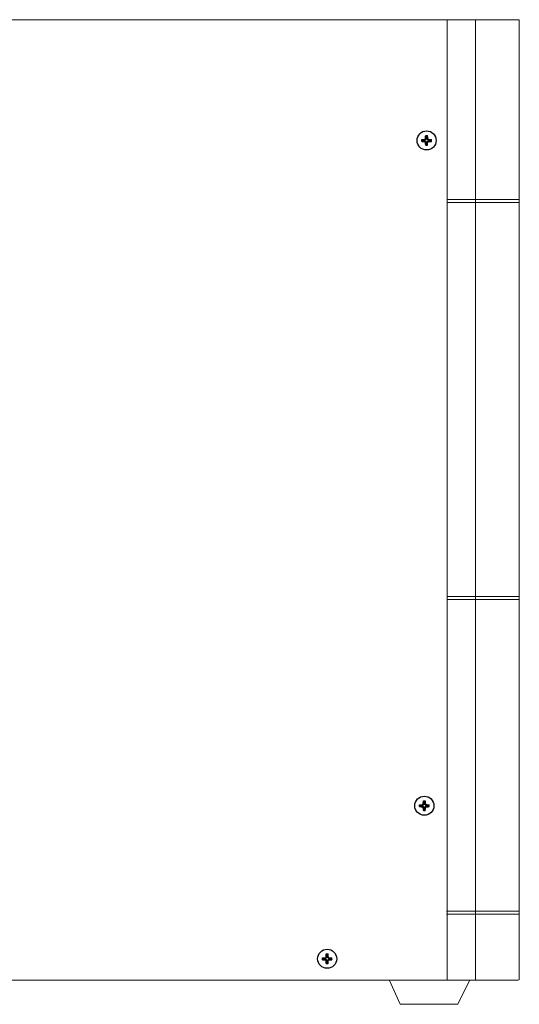
# Model space of a CAD drawing. Units: millimetres. Extents: x 21 to 92, y 18 to 44.9.
# Drawn here: x 56.5 to 70, y 18.1 to 44.8 of the extents above; entities that cross this region are included whole.
import ezdxf

# ---------------------------------------------------------------- set-up
doc = ezdxf.new("R2010")
doc.units = ezdxf.units.MM
doc.header["$MEASUREMENT"] = 0
doc.layers.add('layer 1', color=7, linetype='Continuous')

msp = doc.modelspace()

# ---------------------------------------------------------------- linework, layer by layer
at = {"layer": 'layer 1', "lineweight": 9}
for points in [[(70.004, 44.755), (70.004, 44.755), (41.765, 44.755), (41.765, 44.755)], [(68.052, 44.755), (68.052, 44.755), (68.052, 18.764), (68.052, 18.764)], [(68.816, 18.752), (68.816, 18.752), (68.816, 44.749), (68.816, 44.749)], [(70.004, 18.776), (70.004, 18.776), (70.004, 44.755), (70.004, 44.755)], [(70.004, 39.886), (70.004, 39.886), (68.052, 39.886), (68.052, 39.886)], [(70.004, 39.805), (70.004, 39.805), (68.052, 39.805), (68.052, 39.805)], [(70.004, 29.145), (70.004, 29.145), (68.052, 29.145), (68.052, 29.145)], [(70.004, 29.064), (70.004, 29.064), (68.052, 29.064), (68.052, 29.064)], [(69.986, 20.632), (69.986, 20.632), (68.034, 20.632), (68.034, 20.632)], [(69.986, 20.551), (69.986, 20.551), (68.034, 20.551), (68.034, 20.551)], [(41.747, 18.765), (41.747, 18.765), (69.986, 18.765), (69.986, 18.765)], [(66.497, 18.757), (66.497, 18.757), (66.778, 18.115), (66.778, 18.115)], [(68.345, 18.111), (68.345, 18.111), (68.658, 18.757), (68.658, 18.757)], [(66.778, 18.115), (66.778, 18.115), (68.345, 18.111), (68.345, 18.111)]]:
    msp.add_open_spline(points, degree=3, dxfattribs=at)
at = {"layer": 'layer 1', "lineweight": 25}
for points, knots in [([(67.755, 41.487), (67.755, 41.63), (67.64, 41.746), (67.497, 41.746), (67.354, 41.746), (67.238, 41.63), (67.238, 41.487), (67.238, 41.344), (67.354, 41.229), (67.497, 41.229), (67.64, 41.229), (67.755, 41.344), (67.755, 41.487)], [0, 0, 0, 0, 0.25, 0.25, 0.25, 0.5, 0.5, 0.5, 0.75, 0.75, 0.75, 1, 1, 1, 1]), ([(67.467, 41.535), (67.467, 41.545), (67.467, 41.555), (67.468, 41.565), (67.469, 41.583), (67.471, 41.6), (67.472, 41.617)], [0, 0, 0, 0, 0.5, 0.5, 0.5, 1, 1, 1, 1]), ([(67.527, 41.535), (67.526, 41.545), (67.526, 41.555), (67.526, 41.565), (67.525, 41.583), (67.523, 41.6), (67.522, 41.617)], [0, 0, 0, 0, 0.5, 0.5, 0.5, 1, 1, 1, 1]), ([(67.367, 41.512), (67.393, 41.514), (67.42, 41.516), (67.447, 41.517), (67.448, 41.517), (67.448, 41.517), (67.449, 41.517)], [0, 0, 0, 0, 0.5, 0.5, 0.5, 1, 1, 1, 1]), ([(67.367, 41.463), (67.393, 41.46), (67.42, 41.458), (67.447, 41.457), (67.448, 41.457), (67.448, 41.457), (67.449, 41.457)], [0, 0, 0, 0, 0.5, 0.5, 0.5, 1, 1, 1, 1]), ([(67.462, 41.497), (67.459, 41.502), (67.455, 41.507), (67.452, 41.512), (67.451, 41.514), (67.45, 41.515), (67.449, 41.517)], [0, 0, 0, 0, 0.5, 0.5, 0.5, 1, 1, 1, 1]), ([(67.462, 41.477), (67.459, 41.472), (67.455, 41.468), (67.452, 41.463), (67.451, 41.461), (67.45, 41.459), (67.449, 41.457)], [0, 0, 0, 0, 0.5, 0.5, 0.5, 1, 1, 1, 1]), ([(67.487, 41.522), (67.482, 41.525), (67.477, 41.529), (67.472, 41.532), (67.47, 41.533), (67.469, 41.534), (67.467, 41.535)], [0, 0, 0, 0, 0.5, 0.5, 0.5, 1, 1, 1, 1]), ([(67.487, 41.453), (67.482, 41.449), (67.477, 41.446), (67.472, 41.443), (67.47, 41.442), (67.469, 41.441), (67.467, 41.44)], [0, 0, 0, 0, 0.5, 0.5, 0.5, 1, 1, 1, 1]), ([(67.472, 41.358), (67.47, 41.384), (67.468, 41.41), (67.467, 41.437), (67.467, 41.438), (67.467, 41.439), (67.467, 41.44)], [0, 0, 0, 0, 0.5, 0.5, 0.5, 1, 1, 1, 1]), ([(67.507, 41.522), (67.512, 41.525), (67.516, 41.529), (67.521, 41.532), (67.523, 41.533), (67.525, 41.534), (67.527, 41.535)], [0, 0, 0, 0, 0.5, 0.5, 0.5, 1, 1, 1, 1]), ([(67.507, 41.453), (67.512, 41.449), (67.516, 41.446), (67.521, 41.443), (67.523, 41.442), (67.525, 41.441), (67.527, 41.44)], [0, 0, 0, 0, 0.5, 0.5, 0.5, 1, 1, 1, 1]), ([(67.522, 41.358), (67.524, 41.384), (67.526, 41.41), (67.527, 41.437), (67.527, 41.438), (67.527, 41.439), (67.527, 41.44)], [0, 0, 0, 0, 0.5, 0.5, 0.5, 1, 1, 1, 1]), ([(67.532, 41.497), (67.535, 41.502), (67.538, 41.507), (67.541, 41.512), (67.542, 41.514), (67.543, 41.515), (67.544, 41.517)], [0, 0, 0, 0, 0.5, 0.5, 0.5, 1, 1, 1, 1]), ([(67.544, 41.517), (67.555, 41.517), (67.565, 41.517), (67.575, 41.516), (67.592, 41.515), (67.609, 41.514), (67.626, 41.512)], [0, 0, 0, 0, 0.5, 0.5, 0.5, 1, 1, 1, 1]), ([(67.544, 41.457), (67.555, 41.458), (67.565, 41.458), (67.575, 41.458), (67.592, 41.459), (67.609, 41.461), (67.626, 41.463)], [0, 0, 0, 0, 0.5, 0.5, 0.5, 1, 1, 1, 1]), ([(67.695, 23.484), (67.695, 23.627), (67.579, 23.743), (67.436, 23.743), (67.293, 23.743), (67.177, 23.627), (67.177, 23.484), (67.177, 23.342), (67.293, 23.226), (67.436, 23.226), (67.579, 23.226), (67.695, 23.342), (67.695, 23.484)], [0, 0, 0, 0, 0.25, 0.25, 0.25, 0.5, 0.5, 0.5, 0.75, 0.75, 0.75, 1, 1, 1, 1]), ([(67.306, 23.509), (67.333, 23.511), (67.359, 23.514), (67.386, 23.514), (67.387, 23.514), (67.388, 23.514), (67.388, 23.514)], [0, 0, 0, 0, 0.5, 0.5, 0.5, 1, 1, 1, 1]), ([(67.306, 23.46), (67.333, 23.457), (67.359, 23.455), (67.386, 23.454), (67.387, 23.454), (67.388, 23.454), (67.388, 23.454)], [0, 0, 0, 0, 0.5, 0.5, 0.5, 1, 1, 1, 1]), ([(67.401, 23.494), (67.398, 23.499), (67.394, 23.504), (67.391, 23.509), (67.39, 23.511), (67.389, 23.513), (67.388, 23.514)], [0, 0, 0, 0, 0.5, 0.5, 0.5, 1, 1, 1, 1]), ([(67.401, 23.474), (67.398, 23.47), (67.394, 23.465), (67.391, 23.46), (67.39, 23.458), (67.389, 23.456), (67.388, 23.454)], [0, 0, 0, 0, 0.5, 0.5, 0.5, 1, 1, 1, 1]), ([(67.406, 23.532), (67.406, 23.542), (67.407, 23.552), (67.407, 23.562), (67.408, 23.58), (67.41, 23.597), (67.411, 23.614)], [0, 0, 0, 0, 0.5, 0.5, 0.5, 1, 1, 1, 1]), ([(67.426, 23.519), (67.421, 23.523), (67.416, 23.526), (67.411, 23.529), (67.41, 23.53), (67.408, 23.531), (67.406, 23.532)], [0, 0, 0, 0, 0.5, 0.5, 0.5, 1, 1, 1, 1]), ([(67.426, 23.45), (67.421, 23.446), (67.416, 23.443), (67.411, 23.44), (67.41, 23.439), (67.408, 23.438), (67.406, 23.437)], [0, 0, 0, 0, 0.5, 0.5, 0.5, 1, 1, 1, 1]), ([(67.446, 23.519), (67.451, 23.523), (67.456, 23.526), (67.46, 23.529), (67.462, 23.53), (67.464, 23.531), (67.466, 23.532)], [0, 0, 0, 0, 0.5, 0.5, 0.5, 1, 1, 1, 1]), ([(67.446, 23.45), (67.451, 23.446), (67.456, 23.443), (67.46, 23.44), (67.462, 23.439), (67.464, 23.438), (67.466, 23.437)], [0, 0, 0, 0, 0.5, 0.5, 0.5, 1, 1, 1, 1]), ([(67.466, 23.532), (67.466, 23.542), (67.465, 23.552), (67.465, 23.562), (67.464, 23.58), (67.462, 23.597), (67.461, 23.614)], [0, 0, 0, 0, 0.5, 0.5, 0.5, 1, 1, 1, 1]), ([(67.471, 23.494), (67.474, 23.499), (67.477, 23.504), (67.48, 23.509), (67.481, 23.511), (67.482, 23.513), (67.483, 23.514)], [0, 0, 0, 0, 0.5, 0.5, 0.5, 1, 1, 1, 1]), ([(67.483, 23.514), (67.494, 23.514), (67.504, 23.514), (67.514, 23.513), (67.532, 23.512), (67.549, 23.511), (67.566, 23.509)], [0, 0, 0, 0, 0.5, 0.5, 0.5, 1, 1, 1, 1]), ([(67.483, 23.454), (67.494, 23.455), (67.504, 23.455), (67.514, 23.456), (67.532, 23.457), (67.549, 23.458), (67.566, 23.46)], [0, 0, 0, 0, 0.5, 0.5, 0.5, 1, 1, 1, 1]), ([(67.411, 23.355), (67.409, 23.381), (67.407, 23.407), (67.406, 23.435), (67.406, 23.435), (67.406, 23.436), (67.406, 23.437)], [0, 0, 0, 0, 0.5, 0.5, 0.5, 1, 1, 1, 1]), ([(67.461, 23.355), (67.463, 23.381), (67.465, 23.407), (67.466, 23.435), (67.466, 23.435), (67.466, 23.436), (67.466, 23.437)], [0, 0, 0, 0, 0.5, 0.5, 0.5, 1, 1, 1, 1]), ([(65.065, 19.343), (65.065, 19.486), (64.949, 19.602), (64.806, 19.602), (64.664, 19.602), (64.548, 19.486), (64.548, 19.343), (64.548, 19.201), (64.664, 19.085), (64.806, 19.085), (64.949, 19.085), (65.065, 19.201), (65.065, 19.343)], [0, 0, 0, 0, 0.25, 0.25, 0.25, 0.5, 0.5, 0.5, 0.75, 0.75, 0.75, 1, 1, 1, 1]), ([(64.777, 19.391), (64.777, 19.401), (64.777, 19.411), (64.778, 19.421), (64.779, 19.439), (64.78, 19.456), (64.782, 19.473)], [0, 0, 0, 0, 0.5, 0.5, 0.5, 1, 1, 1, 1]), ([(64.836, 19.391), (64.836, 19.401), (64.836, 19.411), (64.835, 19.421), (64.834, 19.439), (64.833, 19.456), (64.831, 19.473)], [0, 0, 0, 0, 0.5, 0.5, 0.5, 1, 1, 1, 1]), ([(64.677, 19.368), (64.703, 19.37), (64.729, 19.373), (64.757, 19.373), (64.757, 19.373), (64.758, 19.373), (64.759, 19.373)], [0, 0, 0, 0, 0.5, 0.5, 0.5, 1, 1, 1, 1]), ([(64.677, 19.319), (64.703, 19.316), (64.729, 19.314), (64.757, 19.313), (64.757, 19.313), (64.758, 19.313), (64.759, 19.313)], [0, 0, 0, 0, 0.5, 0.5, 0.5, 1, 1, 1, 1]), ([(64.772, 19.353), (64.768, 19.358), (64.765, 19.363), (64.762, 19.368), (64.761, 19.37), (64.76, 19.372), (64.759, 19.373)], [0, 0, 0, 0, 0.5, 0.5, 0.5, 1, 1, 1, 1]), ([(64.772, 19.334), (64.768, 19.329), (64.765, 19.324), (64.762, 19.319), (64.761, 19.317), (64.76, 19.315), (64.759, 19.313)], [0, 0, 0, 0, 0.5, 0.5, 0.5, 1, 1, 1, 1]), ([(64.797, 19.378), (64.792, 19.382), (64.787, 19.385), (64.782, 19.388), (64.78, 19.389), (64.778, 19.39), (64.777, 19.391)], [0, 0, 0, 0, 0.5, 0.5, 0.5, 1, 1, 1, 1]), ([(64.797, 19.309), (64.792, 19.305), (64.787, 19.302), (64.782, 19.299), (64.78, 19.298), (64.778, 19.297), (64.777, 19.296)], [0, 0, 0, 0, 0.5, 0.5, 0.5, 1, 1, 1, 1]), ([(64.782, 19.214), (64.78, 19.24), (64.777, 19.266), (64.777, 19.294), (64.777, 19.294), (64.777, 19.295), (64.777, 19.296)], [0, 0, 0, 0, 0.5, 0.5, 0.5, 1, 1, 1, 1]), ([(64.816, 19.378), (64.821, 19.382), (64.826, 19.385), (64.831, 19.388), (64.833, 19.389), (64.835, 19.39), (64.836, 19.391)], [0, 0, 0, 0, 0.5, 0.5, 0.5, 1, 1, 1, 1]), ([(64.816, 19.309), (64.821, 19.305), (64.826, 19.302), (64.831, 19.299), (64.833, 19.298), (64.835, 19.297), (64.836, 19.296)], [0, 0, 0, 0, 0.5, 0.5, 0.5, 1, 1, 1, 1]), ([(64.831, 19.214), (64.833, 19.24), (64.836, 19.266), (64.836, 19.294), (64.836, 19.294), (64.836, 19.295), (64.836, 19.296)], [0, 0, 0, 0, 0.5, 0.5, 0.5, 1, 1, 1, 1]), ([(64.841, 19.353), (64.845, 19.358), (64.848, 19.363), (64.851, 19.368), (64.852, 19.37), (64.853, 19.372), (64.854, 19.373)], [0, 0, 0, 0, 0.5, 0.5, 0.5, 1, 1, 1, 1]), ([(64.854, 19.373), (64.864, 19.373), (64.875, 19.373), (64.885, 19.372), (64.902, 19.371), (64.919, 19.37), (64.936, 19.368)], [0, 0, 0, 0, 0.5, 0.5, 0.5, 1, 1, 1, 1]), ([(64.854, 19.313), (64.864, 19.314), (64.875, 19.314), (64.885, 19.315), (64.902, 19.315), (64.919, 19.317), (64.936, 19.319)], [0, 0, 0, 0, 0.5, 0.5, 0.5, 1, 1, 1, 1])]:
    msp.add_open_spline(points, degree=3, knots=knots, dxfattribs=at)
for points in [[(67.472, 41.617), (67.472, 41.617), (67.522, 41.617), (67.522, 41.617)], [(67.487, 41.602), (67.487, 41.602), (67.472, 41.617), (67.472, 41.617)], [(67.487, 41.602), (67.487, 41.602), (67.487, 41.522), (67.487, 41.522)], [(67.507, 41.602), (67.507, 41.602), (67.487, 41.602), (67.487, 41.602)], [(67.507, 41.602), (67.507, 41.602), (67.522, 41.617), (67.522, 41.617)], [(67.507, 41.602), (67.507, 41.602), (67.507, 41.522), (67.507, 41.522)], [(67.367, 41.463), (67.367, 41.463), (67.367, 41.513), (67.367, 41.513)], [(67.382, 41.497), (67.382, 41.497), (67.367, 41.512), (67.367, 41.512)], [(67.382, 41.477), (67.382, 41.477), (67.367, 41.463), (67.367, 41.463)], [(67.462, 41.497), (67.462, 41.497), (67.382, 41.497), (67.382, 41.497)], [(67.382, 41.497), (67.382, 41.497), (67.382, 41.477), (67.382, 41.477)], [(67.462, 41.477), (67.462, 41.477), (67.382, 41.477), (67.382, 41.477)], [(67.467, 41.535), (67.46, 41.53), (67.454, 41.524), (67.449, 41.517)], [(67.449, 41.457), (67.454, 41.45), (67.46, 41.444), (67.467, 41.44)], [(67.487, 41.522), (67.475, 41.519), (67.465, 41.509), (67.462, 41.497)], [(67.462, 41.477), (67.465, 41.465), (67.475, 41.456), (67.487, 41.453)], [(67.487, 41.372), (67.487, 41.372), (67.472, 41.358), (67.472, 41.358)], [(67.472, 41.358), (67.472, 41.358), (67.522, 41.358), (67.522, 41.358)], [(67.487, 41.453), (67.487, 41.453), (67.487, 41.372), (67.487, 41.372)], [(67.507, 41.372), (67.507, 41.372), (67.487, 41.372), (67.487, 41.372)], [(67.532, 41.497), (67.528, 41.509), (67.519, 41.519), (67.507, 41.522)], [(67.507, 41.453), (67.519, 41.456), (67.528, 41.465), (67.532, 41.477)], [(67.507, 41.453), (67.507, 41.453), (67.507, 41.372), (67.507, 41.372)], [(67.507, 41.372), (67.507, 41.372), (67.522, 41.358), (67.522, 41.358)], [(67.544, 41.517), (67.54, 41.524), (67.534, 41.53), (67.527, 41.535)], [(67.527, 41.44), (67.534, 41.444), (67.54, 41.45), (67.544, 41.457)], [(67.612, 41.497), (67.612, 41.497), (67.532, 41.497), (67.532, 41.497)], [(67.544, 41.457), (67.544, 41.457), (67.532, 41.477), (67.532, 41.477)], [(67.612, 41.477), (67.612, 41.477), (67.532, 41.477), (67.532, 41.477)], [(67.612, 41.497), (67.612, 41.497), (67.626, 41.512), (67.626, 41.512)], [(67.612, 41.497), (67.612, 41.497), (67.612, 41.477), (67.612, 41.477)], [(67.612, 41.477), (67.612, 41.477), (67.626, 41.463), (67.626, 41.463)], [(67.626, 41.463), (67.626, 41.463), (67.626, 41.512), (67.626, 41.512)], [(67.306, 23.46), (67.306, 23.46), (67.306, 23.51), (67.306, 23.51)], [(67.321, 23.494), (67.321, 23.494), (67.306, 23.509), (67.306, 23.509)], [(67.321, 23.474), (67.321, 23.474), (67.306, 23.46), (67.306, 23.46)], [(67.401, 23.494), (67.401, 23.494), (67.321, 23.494), (67.321, 23.494)], [(67.321, 23.494), (67.321, 23.494), (67.321, 23.474), (67.321, 23.474)], [(67.401, 23.474), (67.401, 23.474), (67.321, 23.474), (67.321, 23.474)], [(67.406, 23.532), (67.399, 23.527), (67.393, 23.521), (67.388, 23.514)], [(67.388, 23.454), (67.393, 23.447), (67.399, 23.441), (67.406, 23.437)], [(67.426, 23.519), (67.414, 23.516), (67.405, 23.506), (67.401, 23.494)], [(67.401, 23.474), (67.405, 23.462), (67.414, 23.453), (67.426, 23.45)], [(67.411, 23.614), (67.411, 23.614), (67.461, 23.614), (67.461, 23.614)], [(67.426, 23.599), (67.426, 23.599), (67.411, 23.614), (67.411, 23.614)], [(67.426, 23.599), (67.426, 23.599), (67.426, 23.519), (67.426, 23.519)], [(67.446, 23.599), (67.446, 23.599), (67.426, 23.599), (67.426, 23.599)], [(67.426, 23.45), (67.426, 23.45), (67.426, 23.37), (67.426, 23.37)], [(67.446, 23.599), (67.446, 23.599), (67.461, 23.614), (67.461, 23.614)], [(67.446, 23.599), (67.446, 23.599), (67.446, 23.519), (67.446, 23.519)], [(67.471, 23.494), (67.467, 23.506), (67.458, 23.516), (67.446, 23.519)], [(67.446, 23.45), (67.458, 23.453), (67.467, 23.462), (67.471, 23.474)], [(67.446, 23.45), (67.446, 23.45), (67.446, 23.37), (67.446, 23.37)], [(67.483, 23.514), (67.479, 23.521), (67.473, 23.527), (67.466, 23.532)], [(67.466, 23.437), (67.473, 23.441), (67.479, 23.447), (67.483, 23.454)], [(67.551, 23.494), (67.551, 23.494), (67.471, 23.494), (67.471, 23.494)], [(67.483, 23.454), (67.483, 23.454), (67.471, 23.474), (67.471, 23.474)], [(67.551, 23.474), (67.551, 23.474), (67.471, 23.474), (67.471, 23.474)], [(67.551, 23.494), (67.551, 23.494), (67.566, 23.509), (67.566, 23.509)], [(67.551, 23.494), (67.551, 23.494), (67.551, 23.474), (67.551, 23.474)], [(67.551, 23.474), (67.551, 23.474), (67.566, 23.46), (67.566, 23.46)], [(67.566, 23.46), (67.566, 23.46), (67.566, 23.509), (67.566, 23.509)], [(67.426, 23.37), (67.426, 23.37), (67.411, 23.355), (67.411, 23.355)], [(67.411, 23.355), (67.411, 23.355), (67.461, 23.355), (67.461, 23.355)], [(67.446, 23.37), (67.446, 23.37), (67.426, 23.37), (67.426, 23.37)], [(67.446, 23.37), (67.446, 23.37), (67.461, 23.355), (67.461, 23.355)], [(64.782, 19.473), (64.782, 19.473), (64.831, 19.473), (64.831, 19.473)], [(64.797, 19.458), (64.797, 19.458), (64.782, 19.473), (64.782, 19.473)], [(64.797, 19.458), (64.797, 19.458), (64.797, 19.378), (64.797, 19.378)], [(64.816, 19.458), (64.816, 19.458), (64.797, 19.458), (64.797, 19.458)], [(64.816, 19.458), (64.816, 19.458), (64.831, 19.473), (64.831, 19.473)], [(64.816, 19.458), (64.816, 19.458), (64.816, 19.378), (64.816, 19.378)], [(64.676, 19.319), (64.676, 19.319), (64.676, 19.369), (64.676, 19.369)], [(64.692, 19.353), (64.692, 19.353), (64.677, 19.368), (64.677, 19.368)], [(64.692, 19.334), (64.692, 19.334), (64.677, 19.319), (64.677, 19.319)], [(64.772, 19.353), (64.772, 19.353), (64.692, 19.353), (64.692, 19.353)], [(64.692, 19.353), (64.692, 19.353), (64.692, 19.334), (64.692, 19.334)], [(64.772, 19.334), (64.772, 19.334), (64.692, 19.334), (64.692, 19.334)], [(64.777, 19.391), (64.769, 19.387), (64.763, 19.38), (64.759, 19.373)], [(64.759, 19.313), (64.763, 19.306), (64.769, 19.3), (64.777, 19.296)], [(64.797, 19.378), (64.785, 19.375), (64.775, 19.365), (64.772, 19.353)], [(64.772, 19.334), (64.775, 19.321), (64.785, 19.312), (64.797, 19.309)], [(64.797, 19.229), (64.797, 19.229), (64.782, 19.214), (64.782, 19.214)], [(64.782, 19.214), (64.782, 19.214), (64.831, 19.214), (64.831, 19.214)], [(64.797, 19.309), (64.797, 19.309), (64.797, 19.229), (64.797, 19.229)], [(64.816, 19.229), (64.816, 19.229), (64.797, 19.229), (64.797, 19.229)], [(64.841, 19.353), (64.838, 19.365), (64.828, 19.375), (64.816, 19.378)], [(64.816, 19.309), (64.828, 19.312), (64.838, 19.321), (64.841, 19.334)], [(64.816, 19.309), (64.816, 19.309), (64.816, 19.229), (64.816, 19.229)], [(64.816, 19.229), (64.816, 19.229), (64.831, 19.214), (64.831, 19.214)], [(64.854, 19.373), (64.85, 19.38), (64.844, 19.387), (64.836, 19.391)], [(64.836, 19.296), (64.844, 19.3), (64.85, 19.306), (64.854, 19.313)], [(64.921, 19.353), (64.921, 19.353), (64.841, 19.353), (64.841, 19.353)], [(64.854, 19.313), (64.854, 19.313), (64.841, 19.334), (64.841, 19.334)], [(64.921, 19.334), (64.921, 19.334), (64.841, 19.334), (64.841, 19.334)], [(64.921, 19.353), (64.921, 19.353), (64.936, 19.368), (64.936, 19.368)], [(64.921, 19.353), (64.921, 19.353), (64.921, 19.334), (64.921, 19.334)], [(64.921, 19.334), (64.921, 19.334), (64.936, 19.319), (64.936, 19.319)], [(64.936, 19.319), (64.936, 19.319), (64.936, 19.368), (64.936, 19.368)]]:
    msp.add_open_spline(points, degree=3, dxfattribs=at)

doc.saveas('drawing.dxf')
